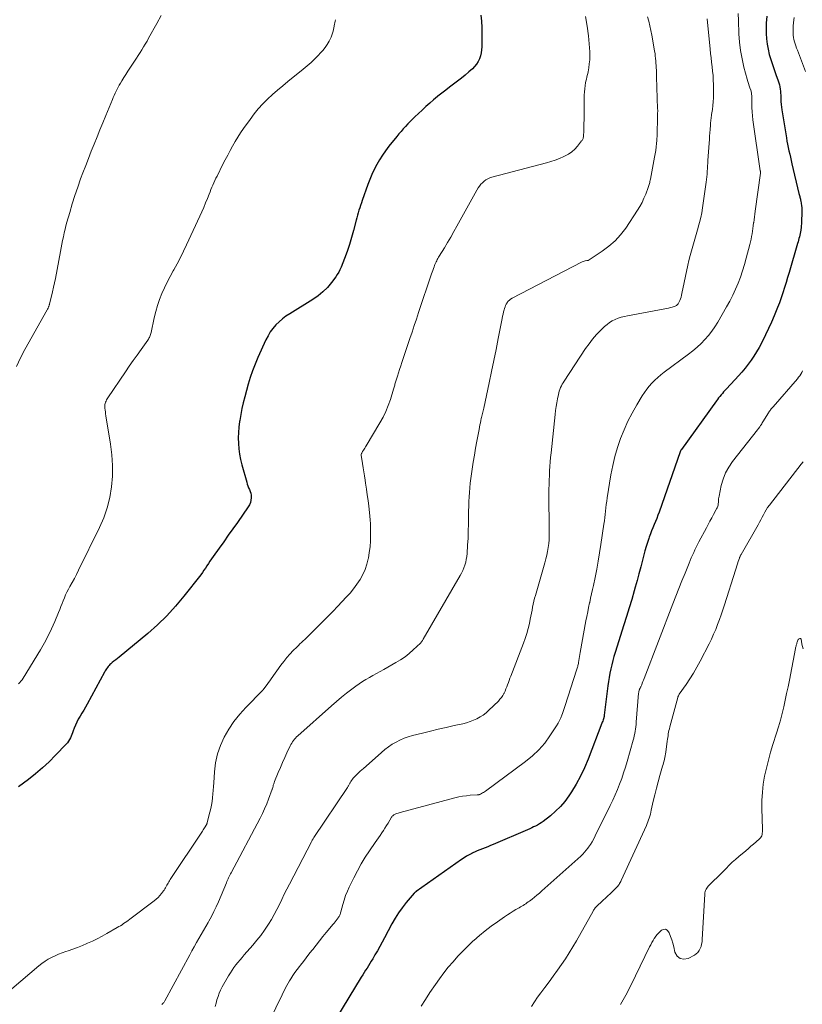
# Model space of a CAD drawing. Units: feet. Extents: x 1985000 to 1990036, y 580000 to 585000.
# Drawn here: x 1986914 to 1987062, y 581072 to 581258 of the extents above; entities that cross this region are included whole.
import ezdxf

# ---------------------------------------------------------------- set-up
doc = ezdxf.new("R2010")
doc.units = ezdxf.units.FT
doc.header["$LTSCALE"] = 100
doc.header["$MEASUREMENT"] = 0
doc.layers.add('CONTOUR INDEX', color=32, linetype='Continuous', lineweight=25)
doc.layers.add('CONTOUR INTERMEDIATE', color=40, linetype='Continuous', lineweight=15)

msp = doc.modelspace()

# ---------------------------------------------------------------- linework, layer by layer
at = {"layer": 'CONTOUR INDEX', "flags": 128}
for points, elevation in [([(1987001.5, 581258.82), (1987001.6, 581257.63), (1987001.65, 581256.43), (1987001.66, 581255.22), (1987001.66, 581254.62), (1987001.66, 581254.02), (1987001.66, 581253.43), (1987001.66, 581252.83), (1987001.66, 581252.8), (1987001.62, 581252.22), (1987001.54, 581251.65), (1987001.4, 581251.09), (1987001.22, 581250.54), (1987000.97, 581250.02), (1987000.67, 581249.53), (1987000.31, 581249.09), (1986999.91, 581248.67), (1986999.22, 581248.07), (1986998.52, 581247.46), (1986997.8, 581246.87), (1986997.08, 581246.29), (1986996.34, 581245.73), (1986995.59, 581245.18), (1986994.86, 581244.62), (1986994.12, 581244.05), (1986993.39, 581243.47), (1986993.32, 581243.42), (1986992.57, 581242.8), (1986991.83, 581242.17), (1986991.1, 581241.52), (1986990.39, 581240.86), (1986989.03, 581239.56), (1986988.58, 581239.12), (1986988.13, 581238.68), (1986987.69, 581238.23), (1986987.26, 581237.77), (1986986.84, 581237.31), (1986986.42, 581236.84), (1986986.01, 581236.36), (1986985.61, 581235.87), (1986984.11, 581234.01), (1986983.48, 581233.18), (1986982.88, 581232.34), (1986982.33, 581231.46), (1986981.81, 581230.56), (1986981.34, 581229.64), (1986980.89, 581228.7), (1986980.49, 581227.74), (1986980.12, 581226.77), (1986979.07, 581223.79), (1986978.91, 581223.33), (1986978.75, 581222.86), (1986978.6, 581222.39), (1986978.46, 581221.92), (1986978.32, 581221.45), (1986978.19, 581220.98), (1986978.06, 581220.5), (1986977.93, 581220.03), (1986977.43, 581218.13), (1986977.06, 581216.78), (1986976.65, 581215.45), (1986976.2, 581214.12), (1986975.72, 581212.81), (1986975.08, 581211.17), (1986974.87, 581210.7), (1986974.64, 581210.24), (1986974.37, 581209.8), (1986974.08, 581209.37), (1986973.26, 581208.28), (1986972.49, 581207.37), (1986971.66, 581206.53), (1986970.75, 581205.78), (1986969.77, 581205.1), (1986965.37, 581202.39), (1986964.67, 581201.92), (1986963.99, 581201.42), (1986963.36, 581200.86), (1986962.76, 581200.27), (1986962.21, 581199.62), (1986961.71, 581198.95), (1986961.28, 581198.23), (1986960.89, 581197.48), (1986959.37, 581194.1), (1986958.84, 581192.86), (1986958.36, 581191.61), (1986957.93, 581190.34), (1986957.55, 581189.05), (1986956.89, 581186.67), (1986956.61, 581185.56), (1986956.35, 581184.45), (1986956.13, 581183.33), (1986955.93, 581182.21), (1986955.9, 581182), (1986955.77, 581180.97), (1986955.68, 581179.94), (1986955.66, 581178.91), (1986955.68, 581177.88), (1986955.77, 581176.85), (1986955.9, 581175.83), (1986956.1, 581174.82), (1986956.34, 581173.82), (1986957.25, 581170.54), (1986957.36, 581170.19), (1986957.48, 581169.84), (1986957.62, 581169.5), (1986957.78, 581169.16), (1986957.92, 581168.82), (1986958.02, 581168.47), (1986958.07, 581168.12), (1986958.09, 581167.75), (1986958.09, 581167.58), (1986958.04, 581167.14), (1986957.95, 581166.72), (1986957.77, 581166.31), (1986957.55, 581165.93), (1986955.49, 581162.97), (1986954.63, 581161.74), (1986953.77, 581160.52), (1986952.9, 581159.3), (1986952.04, 581158.08), (1986950.9, 581156.49), (1986950.6, 581156.06), (1986950.31, 581155.64), (1986950.03, 581155.2), (1986949.75, 581154.77), (1986949.47, 581154.33), (1986949.18, 581153.91), (1986948.88, 581153.49), (1986948.57, 581153.07), (1986945.39, 581149), (1986943.83, 581147.12), (1986942.18, 581145.31), (1986940.42, 581143.62), (1986938.58, 581142), (1986933.15, 581137.53), (1986932.83, 581137.27), (1986932.5, 581137), (1986932.18, 581136.74), (1986931.86, 581136.47), (1986931.6, 581136.26), (1986931.41, 581136.09), (1986931.24, 581135.92), (1986931.08, 581135.73), (1986930.93, 581135.53), (1986930.79, 581135.32), (1986930.65, 581135.11), (1986930.53, 581134.89), (1986930.4, 581134.68), (1986927.1, 581128.59), (1986926.79, 581128.03), (1986926.46, 581127.46), (1986926.13, 581126.91), (1986925.78, 581126.36), (1986925.76, 581126.33), (1986925.44, 581125.79), (1986925.15, 581125.23), (1986924.89, 581124.66), (1986924.66, 581124.08), (1986924.48, 581123.56), (1986924.35, 581123.23), (1986924.22, 581122.89), (1986924.09, 581122.57), (1986923.94, 581122.24), (1986923.78, 581121.93), (1986923.6, 581121.63), (1986923.39, 581121.34), (1986923.16, 581121.08), (1986921.16, 581118.98), (1986919.94, 581117.75), (1986918.68, 581116.58), (1986917.37, 581115.46), (1986916.02, 581114.39), (1986915.11, 581113.7), (1986914.17, 581113.03)], 960), ([(1987055.5, 581258.59), (1987055.42, 581257.28), (1987055.4, 581255.96), (1987055.4, 581255.34), (1987055.45, 581254.34), (1987055.56, 581253.34), (1987055.74, 581252.36), (1987055.98, 581251.38), (1987056.26, 581250.41), (1987056.57, 581249.45), (1987056.89, 581248.5), (1987057.23, 581247.55), (1987057.66, 581246.38), (1987057.79, 581246.01), (1987057.89, 581245.62), (1987057.98, 581245.24), (1987058.04, 581244.84), (1987058.08, 581244.45), (1987058.12, 581244.05), (1987058.14, 581243.65), (1987058.16, 581243.26), (1987058.17, 581242.99), (1987058.19, 581242.46), (1987058.23, 581241.94), (1987058.29, 581241.41), (1987058.36, 581240.88), (1987059.22, 581235.63), (1987059.32, 581235.01), (1987059.44, 581234.39), (1987059.56, 581233.78), (1987059.7, 581233.16), (1987059.84, 581232.55), (1987059.98, 581231.94), (1987060.12, 581231.32), (1987060.26, 581230.71), (1987061.58, 581225.08), (1987061.63, 581224.91), (1987061.67, 581224.73), (1987061.72, 581224.56), (1987061.76, 581224.39), (1987061.81, 581224.22), (1987061.85, 581224.04), (1987061.89, 581223.87), (1987061.93, 581223.69), (1987062.01, 581223.24), (1987062.07, 581222.83), (1987062.12, 581222.42), (1987062.13, 581222.01), (1987062.13, 581221.6), (1987062.07, 581219.74), (1987062.06, 581219.37), (1987062.03, 581219), (1987061.99, 581218.63), (1987061.94, 581218.27), (1987061.92, 581218.17), (1987061.87, 581217.85), (1987061.81, 581217.54), (1987061.74, 581217.22), (1987061.67, 581216.91), (1987061.59, 581216.6), (1987061.51, 581216.29), (1987061.42, 581215.97), (1987061.33, 581215.66), (1987059.73, 581210.2), (1987059.44, 581209.24), (1987059.15, 581208.28), (1987058.85, 581207.32), (1987058.54, 581206.36), (1987058.21, 581205.41), (1987057.88, 581204.47), (1987057.52, 581203.53), (1987057.15, 581202.59), (1987056.91, 581202), (1987056.4, 581200.78), (1987055.86, 581199.57), (1987055.28, 581198.39), (1987054.68, 581197.21), (1987054.05, 581196.02), (1987053.58, 581195.19), (1987053.09, 581194.39), (1987052.56, 581193.6), (1987052.01, 581192.84), (1987051.42, 581192.1), (1987050.82, 581191.37), (1987050.19, 581190.66), (1987049.55, 581189.96), (1987047.84, 581188.15), (1987047.59, 581187.88), (1987047.35, 581187.61), (1987047.11, 581187.33), (1987046.87, 581187.05), (1987046.64, 581186.77), (1987046.41, 581186.48), (1987046.19, 581186.19), (1987045.98, 581185.9), (1987039.38, 581176.75), (1987039.35, 581176.7), (1987039.32, 581176.66), (1987039.29, 581176.61), (1987039.26, 581176.56), (1987039.22, 581176.5), (1987039.21, 581176.48), (1987039.2, 581176.47), (1987039.2, 581176.45), (1987039.19, 581176.43), (1987039.16, 581176.37), (1987039.15, 581176.35), (1987039.15, 581176.34), (1987039.14, 581176.32), (1987039.13, 581176.3), (1987035.15, 581164.89), (1987034.94, 581164.3), (1987034.71, 581163.71), (1987034.48, 581163.13), (1987034.24, 581162.55), (1987033.99, 581161.96), (1987033.75, 581161.38), (1987033.53, 581160.79), (1987033.31, 581160.2), (1987033.2, 581159.89), (1987032.94, 581159.14), (1987032.69, 581158.38), (1987032.48, 581157.62), (1987032.27, 581156.85), (1987032.02, 581155.83), (1987031.69, 581154.54), (1987031.35, 581153.26), (1987031.01, 581151.98), (1987030.65, 581150.71), (1987030.45, 581150.03), (1987029.99, 581148.42), (1987029.51, 581146.82), (1987029.02, 581145.21), (1987028.52, 581143.61), (1987026.87, 581138.39), (1987026.63, 581137.62), (1987026.41, 581136.84), (1987026.22, 581136.06), (1987026.03, 581135.28), (1987025.87, 581134.48), (1987025.72, 581133.69), (1987025.6, 581132.9), (1987025.49, 581132.1), (1987024.8, 581126.57), (1987024.8, 581126.55), (1987024.8, 581126.53), (1987024.8, 581126.5), (1987024.79, 581126.48), (1987024.78, 581126.34), (1987024.77, 581126.3), (1987024.64, 581125.86), (1987024.58, 581125.65), (1987024.51, 581125.43), (1987024.43, 581125.21), (1987024.35, 581125), (1987021.75, 581118.21), (1987021.07, 581116.61), (1987020.33, 581115.04), (1987019.5, 581113.53), (1987018.59, 581112.05), (1987018.1, 581111.3), (1987017.35, 581110.26), (1987016.53, 581109.28), (1987015.61, 581108.38), (1987014.64, 581107.54), (1987013.24, 581106.47), (1987012.91, 581106.22), (1987012.56, 581105.99), (1987012.21, 581105.79), (1987011.84, 581105.6), (1987011.46, 581105.42), (1987011.09, 581105.25), (1987010.71, 581105.08), (1987010.33, 581104.91), (1987003.84, 581102.1), (1987003.34, 581101.89), (1987002.83, 581101.68), (1987002.33, 581101.48), (1987001.82, 581101.29), (1987001.31, 581101.09), (1987000.8, 581100.89), (1987000.3, 581100.67), (1986999.81, 581100.44), (1986999.78, 581100.43), (1986999.28, 581100.18), (1986998.79, 581099.91), (1986998.31, 581099.61), (1986997.85, 581099.3), (1986989.29, 581093.23), (1986989.24, 581093.19), (1986989.19, 581093.15), (1986989.14, 581093.11), (1986989.08, 581093.08), (1986989.03, 581093.04), (1986988.98, 581092.99), (1986988.94, 581092.95), (1986988.9, 581092.9), (1986987.4, 581091.13), (1986986.65, 581090.17), (1986985.93, 581089.19), (1986985.28, 581088.16), (1986984.67, 581087.1), (1986983.28, 581084.49), (1986982.84, 581083.67), (1986982.39, 581082.85), (1986981.93, 581082.04), (1986981.47, 581081.24), (1986981.05, 581080.51), (1986980.79, 581080.07), (1986980.53, 581079.63), (1986980.26, 581079.2), (1986979.99, 581078.77), (1986979.71, 581078.34), (1986979.44, 581077.91), (1986979.17, 581077.48), (1986978.9, 581077.04), (1986974.19, 581069.38)], 940)]:
    msp.add_lwpolyline(points, dxfattribs=dict(at, elevation=elevation))
at = {"layer": 'CONTOUR INTERMEDIATE', "flags": 128}
for points, elevation in [([(1987021.25, 581258.57), (1987021.57, 581256.73), (1987021.81, 581254.87), (1987022.03, 581252.65), (1987022.08, 581251.89), (1987022.09, 581251.13), (1987022.05, 581250.37), (1987021.98, 581249.62), (1987021.88, 581248.82), (1987021.82, 581248.46), (1987021.76, 581248.11), (1987021.68, 581247.75), (1987021.59, 581247.41), (1987021.5, 581247.06), (1987021.42, 581246.71), (1987021.35, 581246.35), (1987021.28, 581246), (1987021.2, 581245.5), (1987021.11, 581244.9), (1987021.05, 581244.29), (1987021.01, 581243.68), (1987020.99, 581243.07), (1987020.98, 581238.94), (1987020.97, 581238.41), (1987020.96, 581237.89), (1987020.95, 581237.36), (1987020.93, 581236.83), (1987020.89, 581236.05), (1987020.88, 581235.91), (1987020.86, 581235.78), (1987020.83, 581235.64), (1987020.79, 581235.51), (1987020.74, 581235.38), (1987020.68, 581235.25), (1987020.61, 581235.14), (1987020.53, 581235.02), (1987019.74, 581234.05), (1987019.23, 581233.49), (1987018.67, 581232.99), (1987018.05, 581232.56), (1987017.39, 581232.19), (1987017.17, 581232.09), (1987016.37, 581231.73), (1987015.54, 581231.4), (1987014.71, 581231.12), (1987013.86, 581230.87), (1987003.58, 581228.16), (1987003.19, 581228.03), (1987002.8, 581227.87), (1987002.44, 581227.66), (1987002.1, 581227.42), (1987001.78, 581227.14), (1987001.49, 581226.84), (1987001.23, 581226.51), (1987001, 581226.16), (1987000.75, 581225.75), (1987000.42, 581225.17), (1987000.09, 581224.59), (1986999.76, 581224.01), (1986999.44, 581223.43), (1986996.97, 581218.92), (1986996.4, 581217.89), (1986995.81, 581216.87), (1986995.21, 581215.86), (1986994.61, 581214.85), (1986993.64, 581213.28), (1986993.51, 581213.06), (1986993.38, 581212.84), (1986993.26, 581212.62), (1986993.14, 581212.39), (1986993.02, 581212.17), (1986992.92, 581211.94), (1986992.82, 581211.7), (1986992.73, 581211.47), (1986992.65, 581211.27), (1986992.53, 581210.92), (1986992.41, 581210.58), (1986992.29, 581210.24), (1986992.17, 581209.9), (1986989.72, 581202.6), (1986989.3, 581201.37), (1986988.89, 581200.14), (1986988.48, 581198.91), (1986988.07, 581197.68), (1986986.56, 581193.16), (1986986.34, 581192.52), (1986986.13, 581191.87), (1986985.92, 581191.23), (1986985.71, 581190.59), (1986985.42, 581189.67), (1986985.36, 581189.48), (1986985.3, 581189.29), (1986985.25, 581189.1), (1986985.21, 581188.91), (1986985.16, 581188.72), (1986985.11, 581188.53), (1986985.06, 581188.34), (1986985, 581188.16), (1986984.4, 581186.21), (1986984, 581185.06), (1986983.55, 581183.94), (1986983.02, 581182.86), (1986982.43, 581181.8), (1986979.83, 581177.42), (1986979.7, 581177.21), (1986979.57, 581176.99), (1986979.44, 581176.79), (1986979.3, 581176.58), (1986979.14, 581176.35), (1986979.09, 581176.26), (1986979.04, 581176.16), (1986978.99, 581176.06), (1986978.96, 581175.96), (1986978.9, 581175.78), (1986978.9, 581175.67), (1986979.12, 581174.08), (1986979.23, 581173.29), (1986979.35, 581172.51), (1986979.48, 581171.73), (1986979.6, 581170.95), (1986979.7, 581170.35), (1986979.88, 581169.26), (1986980.04, 581168.18), (1986980.18, 581167.09), (1986980.32, 581166), (1986980.45, 581164.83), (1986980.52, 581164.13), (1986980.58, 581163.42), (1986980.61, 581162.72), (1986980.63, 581162.01), (1986980.64, 581160.57), (1986980.62, 581159.46), (1986980.55, 581158.36), (1986980.41, 581157.27), (1986980.23, 581156.18), (1986980.22, 581156.1), (1986979.95, 581155.07), (1986979.62, 581154.07), (1986979.18, 581153.11), (1986978.67, 581152.18), (1986978.08, 581151.29), (1986977.45, 581150.43), (1986976.77, 581149.61), (1986976.06, 581148.82), (1986974.47, 581147.16), (1986973.5, 581146.15), (1986972.52, 581145.15), (1986971.54, 581144.15), (1986970.56, 581143.16), (1986969.13, 581141.73), (1986968.84, 581141.44), (1986968.54, 581141.15), (1986968.23, 581140.86), (1986967.93, 581140.57), (1986967.63, 581140.28), (1986967.32, 581139.99), (1986967.02, 581139.7), (1986966.72, 581139.41), (1986966.03, 581138.73), (1986965.41, 581138.08), (1986964.81, 581137.41), (1986964.25, 581136.71), (1986963.71, 581135.99), (1986961.89, 581133.4), (1986961.64, 581133.04), (1986961.38, 581132.69), (1986961.12, 581132.34), (1986960.85, 581132), (1986960.34, 581131.34), (1986960.33, 581131.32), (1986960.32, 581131.31), (1986960.23, 581131.22), (1986957.09, 581128.02), (1986955.93, 581126.72), (1986954.85, 581125.36), (1986953.89, 581123.92), (1986953.01, 581122.41), (1986952.3, 581120.83), (1986951.74, 581119.21), (1986951.38, 581117.54), (1986951.15, 581115.82), (1986951.01, 581113.73), (1986950.96, 581113.04), (1986950.91, 581112.34), (1986950.85, 581111.65), (1986950.78, 581110.95), (1986950.7, 581110.26), (1986950.59, 581109.57), (1986950.46, 581108.89), (1986950.3, 581108.21), (1986949.8, 581106.28), (1986949.78, 581106.21), (1986949.76, 581106.15), (1986949.74, 581106.08), (1986949.72, 581106.01), (1986949.69, 581105.95), (1986949.66, 581105.88), (1986949.63, 581105.82), (1986949.6, 581105.76), (1986949.43, 581105.46), (1986949.3, 581105.26), (1986949.18, 581105.05), (1986949.05, 581104.85), (1986948.92, 581104.64), (1986942.82, 581095.48), (1986942.68, 581095.26), (1986942.54, 581095.04), (1986942.41, 581094.83), (1986942.28, 581094.6), (1986942.18, 581094.43), (1986942.1, 581094.29), (1986942.03, 581094.16), (1986941.96, 581094.02), (1986941.88, 581093.89), (1986941.81, 581093.75), (1986941.73, 581093.62), (1986941.64, 581093.5), (1986941.55, 581093.37), (1986941.14, 581092.84), (1986940.83, 581092.47), (1986940.5, 581092.12), (1986940.14, 581091.79), (1986939.77, 581091.48), (1986935.16, 581087.99), (1986934.87, 581087.78), (1986934.58, 581087.57), (1986934.29, 581087.36), (1986933.99, 581087.16), (1986933.7, 581086.96), (1986933.39, 581086.77), (1986933.09, 581086.59), (1986932.78, 581086.4), (1986930.8, 581085.27), (1986929.92, 581084.78), (1986929.02, 581084.31), (1986928.11, 581083.87), (1986927.18, 581083.45), (1986927.08, 581083.41), (1986926.2, 581083.04), (1986925.31, 581082.68), (1986924.41, 581082.35), (1986923.5, 581082.04), (1986923.06, 581081.89), (1986922.38, 581081.64), (1986921.71, 581081.38), (1986921.05, 581081.09), (1986920.4, 581080.77), (1986919.77, 581080.42), (1986919.16, 581080.04), (1986918.57, 581079.62), (1986918.01, 581079.18), (1986912.89, 581074.83)], 956), ([(1986941.1, 581258.75), (1986940.3, 581257.24), (1986938.73, 581254.42), (1986938.42, 581253.87), (1986938.1, 581253.32), (1986937.77, 581252.78), (1986937.44, 581252.24), (1986937.1, 581251.71), (1986936.75, 581251.17), (1986936.41, 581250.64), (1986936.06, 581250.11), (1986935.19, 581248.78), (1986934.81, 581248.19), (1986934.43, 581247.6), (1986934.06, 581247), (1986933.69, 581246.4), (1986933.4, 581245.94), (1986933.18, 581245.57), (1986932.97, 581245.19), (1986932.77, 581244.81), (1986932.58, 581244.42), (1986932.39, 581244.03), (1986932.21, 581243.64), (1986932.04, 581243.24), (1986931.87, 581242.84), (1986930.63, 581239.82), (1986930.08, 581238.48), (1986929.52, 581237.13), (1986928.97, 581235.79), (1986928.42, 581234.44), (1986927.88, 581233.09), (1986927.35, 581231.74), (1986926.83, 581230.38), (1986926.32, 581229.02), (1986925.88, 581227.84), (1986925.33, 581226.28), (1986924.79, 581224.7), (1986924.29, 581223.12), (1986923.82, 581221.53), (1986923.29, 581219.7), (1986923.11, 581219.02), (1986922.93, 581218.33), (1986922.76, 581217.64), (1986922.61, 581216.94), (1986922.47, 581216.25), (1986922.33, 581215.55), (1986922.19, 581214.85), (1986922.06, 581214.16), (1986921.1, 581209.07), (1986920.94, 581208.22), (1986920.76, 581207.38), (1986920.57, 581206.54), (1986920.37, 581205.71), (1986920.01, 581204.27), (1986919.99, 581204.15), (1986919.95, 581204.04), (1986919.92, 581203.93), (1986919.88, 581203.82), (1986919.86, 581203.75), (1986919.83, 581203.67), (1986919.8, 581203.6), (1986919.77, 581203.52), (1986919.73, 581203.44), (1986919.7, 581203.37), (1986919.66, 581203.3), (1986919.62, 581203.22), (1986919.58, 581203.15), (1986915.36, 581195.63), (1986914.52, 581194.04), (1986913.73, 581192.42)], 968), ([(1986974.05, 581257.94), (1986973.97, 581257.66), (1986973.91, 581257.37), (1986973.85, 581257.08), (1986973.73, 581256.41), (1986973.59, 581255.79), (1986973.41, 581255.19), (1986973.18, 581254.61), (1986972.91, 581254.03), (1986972.83, 581253.88), (1986972.47, 581253.26), (1986972.08, 581252.67), (1986971.64, 581252.11), (1986971.16, 581251.58), (1986970.8, 581251.21), (1986970.11, 581250.52), (1986969.4, 581249.85), (1986968.67, 581249.21), (1986967.92, 581248.59), (1986965.04, 581246.28), (1986964.05, 581245.47), (1986963.08, 581244.65), (1986962.13, 581243.8), (1986961.2, 581242.94), (1986960.3, 581242.04), (1986959.44, 581241.11), (1986958.64, 581240.13), (1986957.88, 581239.11), (1986956.65, 581237.39), (1986956.1, 581236.58), (1986955.57, 581235.76), (1986955.06, 581234.92), (1986954.58, 581234.07), (1986954.12, 581233.21), (1986953.66, 581232.35), (1986953.21, 581231.48), (1986952.76, 581230.61), (1986951.65, 581228.39), (1986951.45, 581227.97), (1986951.25, 581227.55), (1986951.05, 581227.13), (1986950.86, 581226.7), (1986950.68, 581226.27), (1986950.5, 581225.84), (1986950.32, 581225.41), (1986950.15, 581224.97), (1986949.83, 581224.15), (1986949.49, 581223.31), (1986949.14, 581222.47), (1986948.78, 581221.64), (1986948.41, 581220.82), (1986945.89, 581215.37), (1986945.32, 581214.18), (1986944.73, 581212.99), (1986944.11, 581211.83), (1986943.47, 581210.67), (1986943.35, 581210.46), (1986942.77, 581209.41), (1986942.22, 581208.35), (1986941.71, 581207.27), (1986941.21, 581206.18), (1986940.77, 581205.07), (1986940.38, 581203.95), (1986940.06, 581202.8), (1986939.78, 581201.64), (1986939.18, 581198.82), (1986939.14, 581198.63), (1986939.09, 581198.45), (1986939.03, 581198.26), (1986938.96, 581198.08), (1986938.88, 581197.91), (1986938.79, 581197.74), (1986938.69, 581197.57), (1986938.58, 581197.41), (1986937.29, 581195.63), (1986936.54, 581194.57), (1986935.79, 581193.52), (1986935.06, 581192.45), (1986934.33, 581191.39), (1986931, 581186.49), (1986930.88, 581186.3), (1986930.76, 581186.09), (1986930.67, 581185.89), (1986930.58, 581185.67), (1986930.51, 581185.45), (1986930.46, 581185.23), (1986930.45, 581185), (1986930.45, 581184.77), (1986930.48, 581184.53), (1986930.51, 581184.17), (1986930.55, 581183.82), (1986930.6, 581183.46), (1986930.66, 581183.11), (1986931.55, 581177.72), (1986931.79, 581175.71), (1986931.92, 581173.7), (1986931.88, 581171.69), (1986931.72, 581169.67), (1986931.37, 581167.68), (1986930.89, 581165.73), (1986930.23, 581163.83), (1986929.43, 581161.98), (1986925.5, 581153.93), (1986925.11, 581153.14), (1986924.71, 581152.36), (1986924.29, 581151.59), (1986923.86, 581150.82), (1986923.58, 581150.34), (1986923.3, 581149.81), (1986923.03, 581149.28), (1986922.8, 581148.73), (1986922.58, 581148.17), (1986922.38, 581147.61), (1986922.16, 581147.05), (1986921.94, 581146.5), (1986921.72, 581145.95), (1986921.01, 581144.26), (1986920.4, 581142.88), (1986919.75, 581141.52), (1986919.03, 581140.19), (1986918.28, 581138.89), (1986915.01, 581133.51), (1986914.82, 581133.22), (1986914.61, 581132.95), (1986914.38, 581132.7), (1986914.14, 581132.46)], 964), ([(1987033, 581258.49), (1987033.22, 581257.63), (1987033.43, 581256.77), (1987033.62, 581255.9), (1987033.78, 581255.02), (1987034.25, 581252.4), (1987034.32, 581251.96), (1987034.39, 581251.52), (1987034.44, 581251.08), (1987034.49, 581250.63), (1987034.53, 581250.18), (1987034.56, 581249.74), (1987034.59, 581249.31), (1987034.62, 581248.87), (1987034.64, 581248.43), (1987034.66, 581247.99), (1987034.67, 581247.55), (1987034.69, 581247.11), (1987034.89, 581241.12), (1987034.9, 581240.87), (1987034.9, 581240.61), (1987034.89, 581240.35), (1987034.89, 581240.1), (1987034.87, 581239.72), (1987034.87, 581239.65), (1987034.86, 581239.58), (1987034.86, 581239.52), (1987034.86, 581239.45), (1987034.85, 581239.39), (1987034.85, 581239.32), (1987034.85, 581239.25), (1987034.85, 581239.19), (1987034.8, 581236.57), (1987034.79, 581236.2), (1987034.77, 581235.84), (1987034.75, 581235.47), (1987034.72, 581235.11), (1987034.67, 581234.54), (1987034.61, 581233.9), (1987034.53, 581233.25), (1987034.43, 581232.61), (1987034.32, 581231.97), (1987033.52, 581227.79), (1987033.48, 581227.59), (1987033.44, 581227.39), (1987033.4, 581227.19), (1987033.35, 581227), (1987033.29, 581226.8), (1987033.24, 581226.6), (1987033.17, 581226.41), (1987033.1, 581226.22), (1987032.63, 581224.98), (1987032.3, 581224.19), (1987031.94, 581223.41), (1987031.52, 581222.66), (1987031.07, 581221.92), (1987028.85, 581218.58), (1987027.9, 581217.32), (1987026.85, 581216.15), (1987025.67, 581215.12), (1987024.39, 581214.18), (1987021.73, 581212.47), (1987021.71, 581212.46), (1987021.69, 581212.45), (1987021.67, 581212.45), (1987021.65, 581212.44), (1987021.57, 581212.43), (1987021.55, 581212.42), (1987021.53, 581212.42), (1987021.51, 581212.42), (1987021.49, 581212.41), (1987021.17, 581212.35), (1987020.99, 581212.31), (1987020.81, 581212.26), (1987020.64, 581212.19), (1987020.47, 581212.11), (1987007.38, 581205.33), (1987007.11, 581205.16), (1987006.87, 581204.97), (1987006.65, 581204.74), (1987006.46, 581204.49), (1987006.43, 581204.44), (1987006.29, 581204.19), (1987006.16, 581203.93), (1987006.05, 581203.66), (1987005.96, 581203.39), (1987005.89, 581203.14), (1987005.78, 581202.73), (1987005.68, 581202.32), (1987005.59, 581201.91), (1987005.5, 581201.5), (1987004.77, 581197.7), (1987004.35, 581195.61), (1987003.93, 581193.53), (1987003.5, 581191.44), (1987003.06, 581189.36), (1987002.02, 581184.55), (1987001.96, 581184.3), (1987001.9, 581184.05), (1987001.85, 581183.8), (1987001.79, 581183.55), (1987001.73, 581183.31), (1987001.67, 581183.06), (1987001.61, 581182.81), (1987001.55, 581182.56), (1987001.48, 581182.21), (1987001.39, 581181.79), (1987001.3, 581181.37), (1987001.22, 581180.94), (1987001.14, 581180.52), (1987000.74, 581178.29), (1987000.5, 581176.98), (1987000.28, 581175.67), (1987000.06, 581174.35), (1986999.85, 581173.04), (1986999.71, 581172.15), (1986999.59, 581171.28), (1986999.48, 581170.4), (1986999.39, 581169.52), (1986999.32, 581168.64), (1986999.27, 581167.76), (1986999.22, 581166.88), (1986999.2, 581166), (1986999.18, 581165.11), (1986999.18, 581164), (1986999.15, 581162.66), (1986999.12, 581161.32), (1986999.06, 581159.98), (1986998.98, 581158.64), (1986998.88, 581157.06), (1986998.82, 581156.51), (1986998.74, 581155.97), (1986998.62, 581155.44), (1986998.47, 581154.91), (1986998.28, 581154.39), (1986998.07, 581153.88), (1986997.83, 581153.39), (1986997.57, 581152.91), (1986990.61, 581140.88), (1986990.55, 581140.78), (1986990.49, 581140.68), (1986990.43, 581140.58), (1986990.36, 581140.49), (1986990.3, 581140.39), (1986990.22, 581140.31), (1986990.15, 581140.22), (1986990.07, 581140.14), (1986988.73, 581138.89), (1986987.96, 581138.21), (1986987.16, 581137.58), (1986986.31, 581137), (1986985.44, 581136.47), (1986983.13, 581135.18), (1986982.46, 581134.81), (1986981.78, 581134.43), (1986981.11, 581134.06), (1986980.43, 581133.69), (1986979.77, 581133.3), (1986979.11, 581132.9), (1986978.47, 581132.47), (1986977.85, 581132.02), (1986977.1, 581131.47), (1986976.12, 581130.71), (1986975.16, 581129.94), (1986974.21, 581129.15), (1986973.28, 581128.33), (1986966.91, 581122.62), (1986966.69, 581122.42), (1986966.48, 581122.2), (1986966.29, 581121.98), (1986966.1, 581121.74), (1986965.92, 581121.5), (1986965.76, 581121.25), (1986965.61, 581120.99), (1986965.47, 581120.72), (1986964.86, 581119.44), (1986964.43, 581118.52), (1986964.01, 581117.6), (1986963.61, 581116.67), (1986963.22, 581115.74), (1986962.51, 581114), (1986962.42, 581113.78), (1986962.35, 581113.56), (1986962.28, 581113.34), (1986962.22, 581113.11), (1986962.1, 581112.65), (1986962.09, 581112.57), (1986961.4, 581110.7), (1986961.03, 581109.78), (1986960.64, 581108.86), (1986960.22, 581107.96), (1986959.77, 581107.07), (1986954.31, 581096.77), (1986954.19, 581096.54), (1986954.07, 581096.31), (1986953.95, 581096.07), (1986953.84, 581095.84), (1986953.73, 581095.6), (1986953.62, 581095.36), (1986953.51, 581095.12), (1986953.41, 581094.88), (1986951.9, 581091.3), (1986951.48, 581090.36), (1986951.05, 581089.44), (1986950.59, 581088.53), (1986950.1, 581087.63), (1986949.96, 581087.38), (1986949.53, 581086.61), (1986949.09, 581085.85), (1986948.65, 581085.09), (1986948.21, 581084.33), (1986947.77, 581083.57), (1986947.33, 581082.8), (1986946.9, 581082.03), (1986946.48, 581081.26), (1986941.76, 581072.57), (1986941.69, 581072.46), (1986941.63, 581072.35), (1986941.55, 581072.24), (1986941.48, 581072.14), (1986941.39, 581072.04), (1986941.31, 581071.95), (1986941.21, 581071.86)], 952), ([(1987044.22, 581258.11), (1987044.79, 581252.39), (1987044.88, 581251.55), (1987044.97, 581250.72), (1987045.07, 581249.88), (1987045.18, 581249.04), (1987045.28, 581248.21), (1987045.35, 581247.37), (1987045.4, 581246.53), (1987045.43, 581245.68), (1987045.45, 581243.9), (1987045.44, 581243.17), (1987045.4, 581242.43), (1987045.33, 581241.7), (1987045.23, 581240.98), (1987045.07, 581240.02), (1987045.03, 581239.77), (1987045, 581239.52), (1987044.97, 581239.27), (1987044.94, 581239.02), (1987044.91, 581238.77), (1987044.89, 581238.52), (1987044.87, 581238.27), (1987044.85, 581238.02), (1987044.79, 581237.22), (1987044.75, 581236.57), (1987044.71, 581235.92), (1987044.66, 581235.27), (1987044.62, 581234.62), (1987044.39, 581231.35), (1987044.36, 581230.83), (1987044.33, 581230.32), (1987044.29, 581229.8), (1987044.26, 581229.29), (1987044.23, 581228.77), (1987044.18, 581228.26), (1987044.12, 581227.74), (1987044.06, 581227.23), (1987043.36, 581222.4), (1987043.21, 581221.47), (1987043.03, 581220.55), (1987042.81, 581219.63), (1987042.57, 581218.73), (1987042.56, 581218.69), (1987042.3, 581217.8), (1987042.04, 581216.92), (1987041.78, 581216.03), (1987041.51, 581215.15), (1987041.26, 581214.26), (1987041.02, 581213.37), (1987040.8, 581212.47), (1987040.6, 581211.57), (1987039.48, 581206.2), (1987039.4, 581205.87), (1987039.31, 581205.54), (1987039.19, 581205.21), (1987039.06, 581204.89), (1987038.88, 581204.49), (1987038.83, 581204.38), (1987038.76, 581204.27), (1987038.68, 581204.18), (1987038.6, 581204.08), (1987038.56, 581204.04), (1987038.44, 581203.95), (1987038.31, 581203.86), (1987038.18, 581203.8), (1987038.03, 581203.75), (1987037.64, 581203.64), (1987037.29, 581203.55), (1987036.94, 581203.46), (1987036.59, 581203.39), (1987036.24, 581203.32), (1987029.19, 581202), (1987028.6, 581201.87), (1987028.01, 581201.71), (1987027.44, 581201.52), (1987026.87, 581201.3), (1987026.32, 581201.03), (1987025.8, 581200.72), (1987025.32, 581200.36), (1987024.86, 581199.96), (1987024.13, 581199.25), (1987023.35, 581198.44), (1987022.6, 581197.6), (1987021.92, 581196.72), (1987021.27, 581195.8), (1987017.21, 581189.65), (1987017.03, 581189.36), (1987016.85, 581189.06), (1987016.7, 581188.74), (1987016.55, 581188.43), (1987016.42, 581188.1), (1987016.31, 581187.77), (1987016.21, 581187.44), (1987016.13, 581187.1), (1987015.97, 581186.32), (1987015.82, 581185.58), (1987015.69, 581184.84), (1987015.59, 581184.1), (1987015.5, 581183.36), (1987014.74, 581176.1), (1987014.66, 581175.25), (1987014.59, 581174.39), (1987014.52, 581173.54), (1987014.47, 581172.68), (1987014.43, 581171.83), (1987014.4, 581170.97), (1987014.38, 581170.11), (1987014.36, 581169.26), (1987014.36, 581168.29), (1987014.35, 581166.95), (1987014.36, 581165.6), (1987014.37, 581164.26), (1987014.39, 581162.92), (1987014.42, 581161.16), (1987014.42, 581160.42), (1987014.38, 581159.69), (1987014.31, 581158.95), (1987014.22, 581158.22), (1987014.09, 581157.49), (1987013.94, 581156.77), (1987013.76, 581156.05), (1987013.57, 581155.34), (1987011.78, 581149.17), (1987011.63, 581148.62), (1987011.49, 581148.06), (1987011.37, 581147.5), (1987011.26, 581146.94), (1987011.16, 581146.37), (1987011.06, 581145.81), (1987010.95, 581145.24), (1987010.83, 581144.68), (1987010.67, 581143.88), (1987010.44, 581142.93), (1987010.19, 581141.98), (1987009.89, 581141.05), (1987009.56, 581140.13), (1987007.14, 581133.92), (1987006.99, 581133.52), (1987006.84, 581133.11), (1987006.69, 581132.7), (1987006.54, 581132.3), (1987006.39, 581131.89), (1987006.23, 581131.49), (1987006.05, 581131.1), (1987005.87, 581130.71), (1987005.85, 581130.66), (1987005.63, 581130.27), (1987005.38, 581129.89), (1987005.1, 581129.54), (1987004.79, 581129.21), (1987003.02, 581127.47), (1987002.49, 581127), (1987001.94, 581126.57), (1987001.36, 581126.2), (1987000.74, 581125.86), (1987000.1, 581125.57), (1986999.44, 581125.32), (1986998.77, 581125.11), (1986998.09, 581124.93), (1986996.46, 581124.58), (1986994.96, 581124.24), (1986993.45, 581123.9), (1986991.95, 581123.54), (1986990.45, 581123.17), (1986988.57, 581122.7), (1986987.76, 581122.47), (1986986.97, 581122.19), (1986986.21, 581121.85), (1986985.46, 581121.47), (1986984.73, 581121.04), (1986984.03, 581120.57), (1986983.36, 581120.06), (1986982.72, 581119.52), (1986979.23, 581116.43), (1986979.08, 581116.29), (1986978.93, 581116.16), (1986978.77, 581116.02), (1986978.62, 581115.88), (1986978.47, 581115.75), (1986978.32, 581115.61), (1986978.18, 581115.46), (1986978.03, 581115.32), (1986977.56, 581114.83), (1986977.39, 581114.63), (1986977.22, 581114.44), (1986977.08, 581114.23), (1986976.94, 581114.01), (1986976.81, 581113.79), (1986976.75, 581113.68), (1986976.68, 581113.56), (1986976.62, 581113.45), (1986976.56, 581113.33), (1986976.49, 581113.22), (1986976.43, 581113.11), (1986976.36, 581112.99), (1986976.29, 581112.89), (1986969.95, 581103.4), (1986969.88, 581103.31), (1986969.82, 581103.21), (1986969.76, 581103.12), (1986969.7, 581103.02), (1986969.64, 581102.92), (1986969.58, 581102.82), (1986969.53, 581102.72), (1986969.48, 581102.62), (1986965.33, 581094.6), (1986964.85, 581093.65), (1986964.36, 581092.7), (1986963.89, 581091.74), (1986963.43, 581090.78), (1986962.95, 581089.83), (1986962.45, 581088.89), (1986961.91, 581087.96), (1986961.36, 581087.05), (1986961.24, 581086.87), (1986960.59, 581085.9), (1986959.91, 581084.94), (1986959.19, 581084.02), (1986958.44, 581083.12), (1986956.8, 581081.26), (1986956.4, 581080.79), (1986956, 581080.32), (1986955.6, 581079.84), (1986955.22, 581079.36), (1986954.84, 581078.87), (1986954.49, 581078.36), (1986954.16, 581077.84), (1986953.84, 581077.31), (1986952.63, 581075.19), (1986952.33, 581074.61), (1986952.06, 581074.02), (1986951.83, 581073.41), (1986951.62, 581072.79), (1986951.46, 581072.16), (1986951.32, 581071.53)], 948), ([(1987050.13, 581259.12), (1987050.17, 581257.76), (1987050.25, 581255.27), (1987050.36, 581253.67), (1987050.54, 581252.09), (1987050.83, 581250.52), (1987051.19, 581248.96), (1987051.81, 581246.68), (1987051.93, 581246.27), (1987052.05, 581245.87), (1987052.18, 581245.47), (1987052.31, 581245.08), (1987052.48, 581244.6), (1987052.53, 581244.44), (1987052.58, 581244.28), (1987052.61, 581244.12), (1987052.63, 581243.96), (1987052.64, 581243.8), (1987052.66, 581243.63), (1987052.66, 581243.47), (1987052.67, 581243.3), (1987052.67, 581242.09), (1987052.69, 581241.32), (1987052.73, 581240.55), (1987052.8, 581239.78), (1987052.9, 581239.01), (1987054.28, 581229.4), (1987054.29, 581229.34), (1987054.3, 581229.2), (1987054.31, 581229.14), (1987054.31, 581229.07), (1987054.3, 581229), (1987054.3, 581228.94), (1987053.32, 581221.75), (1987053.25, 581221.21), (1987053.18, 581220.67), (1987053.1, 581220.13), (1987053.03, 581219.59), (1987053.02, 581219.53), (1987052.95, 581219.02), (1987052.88, 581218.51), (1987052.8, 581218.01), (1987052.72, 581217.5), (1987052.63, 581216.99), (1987052.53, 581216.49), (1987052.42, 581215.99), (1987052.3, 581215.49), (1987051.64, 581212.9), (1987051.31, 581211.7), (1987050.94, 581210.5), (1987050.53, 581209.32), (1987050.09, 581208.15), (1987049.6, 581207), (1987049.08, 581205.87), (1987048.51, 581204.76), (1987047.9, 581203.67), (1987046.24, 581200.8), (1987045.69, 581199.93), (1987045.11, 581199.08), (1987044.47, 581198.28), (1987043.8, 581197.5), (1987043.08, 581196.77), (1987042.33, 581196.06), (1987041.55, 581195.4), (1987040.74, 581194.76), (1987036.13, 581191.32), (1987035.52, 581190.85), (1987034.93, 581190.35), (1987034.37, 581189.83), (1987033.82, 581189.29), (1987033.31, 581188.72), (1987032.82, 581188.13), (1987032.38, 581187.5), (1987031.96, 581186.86), (1987030.95, 581185.16), (1987030.09, 581183.62), (1987029.28, 581182.07), (1987028.56, 581180.47), (1987027.9, 581178.84), (1987027.88, 581178.8), (1987027.31, 581177.11), (1987026.8, 581175.41), (1987026.4, 581173.69), (1987026.06, 581171.94), (1987025.37, 581167.59), (1987025.28, 581166.97), (1987025.19, 581166.35), (1987025.12, 581165.73), (1987025.05, 581165.11), (1987024.99, 581164.48), (1987024.92, 581163.86), (1987024.84, 581163.24), (1987024.75, 581162.62), (1987024.18, 581158.77), (1987023.93, 581157.21), (1987023.67, 581155.65), (1987023.37, 581154.1), (1987023.06, 581152.55), (1987022.74, 581151.06), (1987022.57, 581150.26), (1987022.39, 581149.45), (1987022.22, 581148.65), (1987022.05, 581147.85), (1987022.03, 581147.76), (1987021.85, 581146.91), (1987021.68, 581146.06), (1987021.51, 581145.21), (1987021.35, 581144.36), (1987020.28, 581138.4), (1987020.21, 581138.02), (1987020.14, 581137.64), (1987020.07, 581137.26), (1987020.01, 581136.88), (1987019.94, 581136.5), (1987019.91, 581136.31), (1987019.87, 581136.13), (1987019.83, 581135.95), (1987019.79, 581135.76), (1987019.74, 581135.58), (1987019.69, 581135.4), (1987019.64, 581135.22), (1987019.58, 581135.04), (1987017.42, 581128.39), (1987017.3, 581128.01), (1987017.17, 581127.63), (1987017.04, 581127.25), (1987016.91, 581126.87), (1987016.79, 581126.56), (1987016.59, 581126.03), (1987016.35, 581125.51), (1987016.09, 581125.02), (1987015.79, 581124.53), (1987014.55, 581122.63), (1987013.55, 581121.27), (1987012.47, 581119.99), (1987011.25, 581118.84), (1987009.94, 581117.76), (1987002.35, 581112.2), (1987002.18, 581112.08), (1987002, 581111.96), (1987001.82, 581111.85), (1987001.63, 581111.75), (1987001.39, 581111.62), (1987001.32, 581111.58), (1987001.25, 581111.56), (1987001.18, 581111.53), (1987001.1, 581111.51), (1987001.03, 581111.5), (1987000.95, 581111.49), (1987000.88, 581111.48), (1987000.8, 581111.48), (1986999.48, 581111.4), (1986998.75, 581111.33), (1986998.02, 581111.24), (1986997.3, 581111.1), (1986996.58, 581110.93), (1986986.23, 581108.17), (1986986.03, 581108.11), (1986985.84, 581108.05), (1986985.64, 581107.98), (1986985.45, 581107.9), (1986985.27, 581107.83), (1986985.17, 581107.78), (1986985.07, 581107.73), (1986984.99, 581107.66), (1986984.9, 581107.59), (1986984.83, 581107.51), (1986984.76, 581107.43), (1986984.69, 581107.34), (1986984.63, 581107.25), (1986983.96, 581106.15), (1986983.67, 581105.68), (1986983.37, 581105.21), (1986983.07, 581104.75), (1986982.76, 581104.3), (1986982.44, 581103.84), (1986982.13, 581103.38), (1986981.82, 581102.93), (1986981.51, 581102.47), (1986980.45, 581100.94), (1986979.64, 581099.69), (1986978.87, 581098.43), (1986978.16, 581097.14), (1986977.48, 581095.82), (1986976.64, 581094.07), (1986976.27, 581093.27), (1986975.94, 581092.45), (1986975.66, 581091.61), (1986975.4, 581090.77), (1986975.03, 581089.36), (1986974.98, 581089.21), (1986974.94, 581089.06), (1986974.88, 581088.92), (1986974.83, 581088.77), (1986974.76, 581088.63), (1986974.69, 581088.49), (1986974.61, 581088.36), (1986974.52, 581088.23), (1986974.34, 581087.99), (1986974.15, 581087.75), (1986973.96, 581087.51), (1986973.77, 581087.27), (1986973.57, 581087.03), (1986972.27, 581085.48), (1986971.62, 581084.7), (1986970.98, 581083.91), (1986970.35, 581083.11), (1986969.73, 581082.3), (1986969.55, 581082.07), (1986969.02, 581081.38), (1986968.49, 581080.69), (1986967.95, 581080), (1986967.42, 581079.32), (1986967.23, 581079.09), (1986966.79, 581078.52), (1986966.37, 581077.93), (1986965.96, 581077.34), (1986965.56, 581076.73), (1986965.32, 581076.35), (1986965.06, 581075.93), (1986964.82, 581075.5), (1986964.59, 581075.06), (1986964.37, 581074.61), (1986964.16, 581074.16), (1986963.95, 581073.71), (1986963.74, 581073.26), (1986963.52, 581072.82), (1986961.28, 581068.2)], 944), ([(1987060.68, 581258.37), (1987060.62, 581257.91), (1987060.55, 581257.36), (1987060.51, 581256.8), (1987060.48, 581256.25), (1987060.48, 581255.7), (1987060.48, 581255.43), (1987060.5, 581255.01), (1987060.55, 581254.59), (1987060.63, 581254.18), (1987060.73, 581253.78), (1987060.86, 581253.37), (1987060.99, 581252.97), (1987061.13, 581252.58), (1987061.28, 581252.18), (1987062.83, 581248.17)], 936), ([(1987062.26, 581191.59), (1987062.1, 581191.27), (1987061.92, 581190.96), (1987061.73, 581190.66), (1987061.52, 581190.37), (1987061.29, 581190.09), (1987056.7, 581184.82), (1987056.58, 581184.68), (1987056.46, 581184.54), (1987056.34, 581184.39), (1987056.23, 581184.25), (1987056.12, 581184.1), (1987056.01, 581183.95), (1987055.9, 581183.79), (1987055.8, 581183.64), (1987054.77, 581181.98), (1987054.66, 581181.79), (1987054.55, 581181.61), (1987054.43, 581181.42), (1987054.32, 581181.24), (1987054.19, 581181.01), (1987054.14, 581180.94), (1987054.09, 581180.87), (1987054.04, 581180.8), (1987053.99, 581180.74), (1987053.94, 581180.67), (1987053.89, 581180.61), (1987053.83, 581180.54), (1987053.78, 581180.47), (1987049.03, 581174.44), (1987048.32, 581173.4), (1987047.71, 581172.3), (1987047.26, 581171.14), (1987046.91, 581169.92), (1987046.48, 581167.93), (1987046.43, 581167.67), (1987046.39, 581167.42), (1987046.37, 581167.16), (1987046.36, 581166.9), (1987046.36, 581166.74), (1987046.35, 581166.56), (1987046.33, 581166.38), (1987046.29, 581166.2), (1987046.24, 581166.03), (1987046.18, 581165.86), (1987046.11, 581165.69), (1987046.03, 581165.53), (1987045.95, 581165.37), (1987045.44, 581164.44), (1987045.1, 581163.82), (1987044.76, 581163.19), (1987044.43, 581162.57), (1987044.09, 581161.94), (1987042.68, 581159.26), (1987042.43, 581158.78), (1987042.18, 581158.29), (1987041.94, 581157.79), (1987041.7, 581157.3), (1987041.47, 581156.8), (1987041.25, 581156.29), (1987041.03, 581155.79), (1987040.82, 581155.28), (1987040.06, 581153.4), (1987039.48, 581151.95), (1987038.9, 581150.5), (1987038.33, 581149.05), (1987037.77, 581147.59), (1987032.35, 581133.46), (1987032.23, 581133.17), (1987032.11, 581132.88), (1987031.99, 581132.59), (1987031.87, 581132.3), (1987031.68, 581131.89), (1987031.65, 581131.81), (1987031.61, 581131.73), (1987031.57, 581131.66), (1987031.54, 581131.58), (1987031.5, 581131.5), (1987031.47, 581131.43), (1987031.44, 581131.35), (1987031.41, 581131.27), (1987031.39, 581131.19), (1987031.36, 581131.07), (1987031.34, 581130.95), (1987031.32, 581130.82), (1987031.3, 581130.7), (1987030.85, 581125.2), (1987030.8, 581124.77), (1987030.76, 581124.34), (1987030.7, 581123.91), (1987030.63, 581123.49), (1987030.56, 581123.06), (1987030.47, 581122.64), (1987030.37, 581122.22), (1987030.26, 581121.81), (1987029.12, 581117.76), (1987028.8, 581116.69), (1987028.46, 581115.63), (1987028.1, 581114.58), (1987027.71, 581113.53), (1987027.3, 581112.5), (1987026.87, 581111.48), (1987026.41, 581110.46), (1987025.93, 581109.46), (1987023.11, 581103.72), (1987022.83, 581103.18), (1987022.52, 581102.64), (1987022.19, 581102.12), (1987021.85, 581101.61), (1987021.72, 581101.43), (1987021.41, 581101.03), (1987021.08, 581100.64), (1987020.73, 581100.27), (1987020.36, 581099.92), (1987012.99, 581093.33), (1987012.54, 581092.93), (1987012.08, 581092.55), (1987011.62, 581092.17), (1987011.15, 581091.8), (1987010.66, 581091.43), (1987010.43, 581091.26), (1987010.2, 581091.09), (1987009.96, 581090.93), (1987009.72, 581090.77), (1987009.48, 581090.61), (1987009.23, 581090.46), (1987008.98, 581090.31), (1987008.74, 581090.17), (1987008.12, 581089.82), (1987007.57, 581089.49), (1987007.03, 581089.15), (1987006.49, 581088.8), (1987005.96, 581088.45), (1987004.61, 581087.52), (1987003.45, 581086.69), (1987002.32, 581085.82), (1987001.22, 581084.91), (1987000.15, 581083.96), (1987000.06, 581083.88), (1986999.07, 581082.94), (1986998.09, 581081.98), (1986997.15, 581080.99), (1986996.23, 581079.97), (1986995.34, 581078.93), (1986994.49, 581077.86), (1986993.67, 581076.76), (1986992.89, 581075.64), (1986991.87, 581074.12), (1986991.03, 581072.84), (1986990.21, 581071.54)], 936), ([(1987062.36, 581174.38), (1987062.02, 581173.96), (1987055.99, 581166.2), (1987055.67, 581165.77), (1987055.38, 581165.33), (1987055.11, 581164.88), (1987054.86, 581164.41), (1987054.62, 581163.93), (1987054.38, 581163.46), (1987054.12, 581162.99), (1987053.86, 581162.52), (1987050.68, 581156.91), (1987050.63, 581156.83), (1987050.58, 581156.74), (1987050.54, 581156.66), (1987050.49, 581156.58), (1987050.45, 581156.49), (1987050.41, 581156.41), (1987050.38, 581156.32), (1987050.34, 581156.23), (1987050.12, 581155.58), (1987049.99, 581155.16), (1987049.85, 581154.74), (1987049.71, 581154.33), (1987049.58, 581153.91), (1987047.52, 581147.4), (1987047.21, 581146.46), (1987046.89, 581145.52), (1987046.56, 581144.59), (1987046.21, 581143.65), (1987045.85, 581142.73), (1987045.46, 581141.82), (1987045.04, 581140.92), (1987044.6, 581140.03), (1987042.91, 581136.76), (1987042.3, 581135.62), (1987041.65, 581134.5), (1987040.96, 581133.4), (1987040.25, 581132.32), (1987038.97, 581130.48), (1987038.88, 581130.33), (1987038.8, 581130.18), (1987038.73, 581130.01), (1987038.68, 581129.85), (1987037.18, 581124.31), (1987037.1, 581123.98), (1987037.02, 581123.65), (1987036.96, 581123.32), (1987036.9, 581122.99), (1987036.85, 581122.65), (1987036.81, 581122.32), (1987036.76, 581121.99), (1987036.71, 581121.65), (1987036.44, 581119.56), (1987036.39, 581119.23), (1987036.33, 581118.89), (1987036.26, 581118.56), (1987036.18, 581118.22), (1987036.1, 581117.89), (1987036.01, 581117.56), (1987035.92, 581117.23), (1987035.83, 581116.9), (1987035.31, 581115.14), (1987034.97, 581113.93), (1987034.64, 581112.72), (1987034.34, 581111.5), (1987034.06, 581110.28), (1987033.69, 581108.57), (1987033.6, 581108.2), (1987033.51, 581107.83), (1987033.41, 581107.47), (1987033.3, 581107.11), (1987033.18, 581106.75), (1987033.05, 581106.4), (1987032.9, 581106.05), (1987032.75, 581105.7), (1987028.01, 581095.3), (1987027.92, 581095.12), (1987027.82, 581094.93), (1987027.71, 581094.75), (1987027.6, 581094.58), (1987027.48, 581094.41), (1987027.35, 581094.25), (1987027.21, 581094.09), (1987027.07, 581093.94), (1987025.9, 581092.8), (1987025.48, 581092.39), (1987025.05, 581091.99), (1987024.62, 581091.59), (1987024.19, 581091.19), (1987023.58, 581090.63), (1987023.45, 581090.51), (1987023.33, 581090.39), (1987023.21, 581090.26), (1987023.09, 581090.12), (1987022.98, 581089.98), (1987022.88, 581089.84), (1987022.79, 581089.69), (1987022.69, 581089.54), (1987019.56, 581083.93), (1987018.89, 581082.78), (1987018.2, 581081.64), (1987017.47, 581080.52), (1987016.71, 581079.42), (1987015.94, 581078.34), (1987015.16, 581077.26), (1987014.37, 581076.18), (1987013.58, 581075.1), (1987012.82, 581074.09), (1987012.22, 581073.25), (1987011.62, 581072.4), (1987011.05, 581071.53)], 932), ([(1987062.36, 581139.1), (1987062.13, 581139.93), (1987062.11, 581140.04), (1987061.99, 581140.87), (1987061.95, 581140.96), (1987061.89, 581141.02), (1987061.81, 581141.04), (1987061.72, 581141.03), (1987061.61, 581140.98), (1987061.52, 581140.91), (1987061.45, 581140.82), (1987061.4, 581140.71), (1987061.26, 581140.35), (1987061.21, 581140.2), (1987061.16, 581140.05), (1987061.11, 581139.9), (1987061.07, 581139.75), (1987061.03, 581139.59), (1987060.99, 581139.44), (1987060.96, 581139.28), (1987060.93, 581139.12), (1987059.77, 581133.18), (1987059.52, 581131.91), (1987059.26, 581130.65), (1987058.99, 581129.38), (1987058.71, 581128.11), (1987058.41, 581126.85), (1987058.09, 581125.6), (1987057.73, 581124.36), (1987057.35, 581123.12), (1987056.67, 581121.01), (1987056.22, 581119.53), (1987055.8, 581118.04), (1987055.44, 581116.54), (1987055.1, 581115.02), (1987054.85, 581113.5), (1987054.67, 581111.97), (1987054.59, 581110.43), (1987054.58, 581108.88), (1987054.7, 581104.98), (1987054.69, 581104.73), (1987054.68, 581104.48), (1987054.65, 581104.23), (1987054.61, 581103.99), (1987054.54, 581103.75), (1987054.44, 581103.54), (1987054.3, 581103.34), (1987054.14, 581103.17), (1987053.52, 581102.63), (1987053.02, 581102.2), (1987052.52, 581101.77), (1987052.02, 581101.35), (1987051.52, 581100.92), (1987050.21, 581099.82), (1987049.59, 581099.29), (1987048.99, 581098.74), (1987048.4, 581098.18), (1987047.83, 581097.6), (1987047.26, 581097.01), (1987046.69, 581096.43), (1987046.11, 581095.86), (1987045.52, 581095.29), (1987044.61, 581094.42), (1987044.45, 581094.24), (1987044.29, 581094.06), (1987044.16, 581093.86), (1987044.04, 581093.66), (1987043.94, 581093.44), (1987043.87, 581093.21), (1987043.82, 581092.98), (1987043.79, 581092.75), (1987043.31, 581084.14), (1987043.27, 581083.7), (1987043.19, 581083.28), (1987043.08, 581082.86), (1987042.94, 581082.44), (1987042.74, 581082.07), (1987042.49, 581081.73), (1987042.18, 581081.45), (1987041.83, 581081.22), (1987040.64, 581080.6), (1987039.82, 581080.46), (1987039.12, 581080.56), (1987038.58, 581081.03), (1987038.16, 581081.74), (1987037.92, 581082.77), (1987037.74, 581083.44), (1987037.54, 581084.1), (1987037.31, 581084.75), (1987037.06, 581085.4), (1987036.96, 581085.61), (1987036.69, 581085.92), (1987036.38, 581086.1), (1987036.02, 581086.08), (1987035.64, 581085.92), (1987035.42, 581085.74), (1987035.11, 581085.44), (1987034.81, 581085.12), (1987034.54, 581084.78), (1987034.29, 581084.42), (1987034.26, 581084.37), (1987034.02, 581083.97), (1987033.79, 581083.57), (1987033.57, 581083.16), (1987033.36, 581082.75), (1987030.71, 581077.27), (1987029.8, 581075.45), (1987028.85, 581073.65), (1987027.85, 581071.88)], 928)]:
    msp.add_lwpolyline(points, dxfattribs=dict(at, elevation=elevation))

doc.saveas('drawing.dxf')
